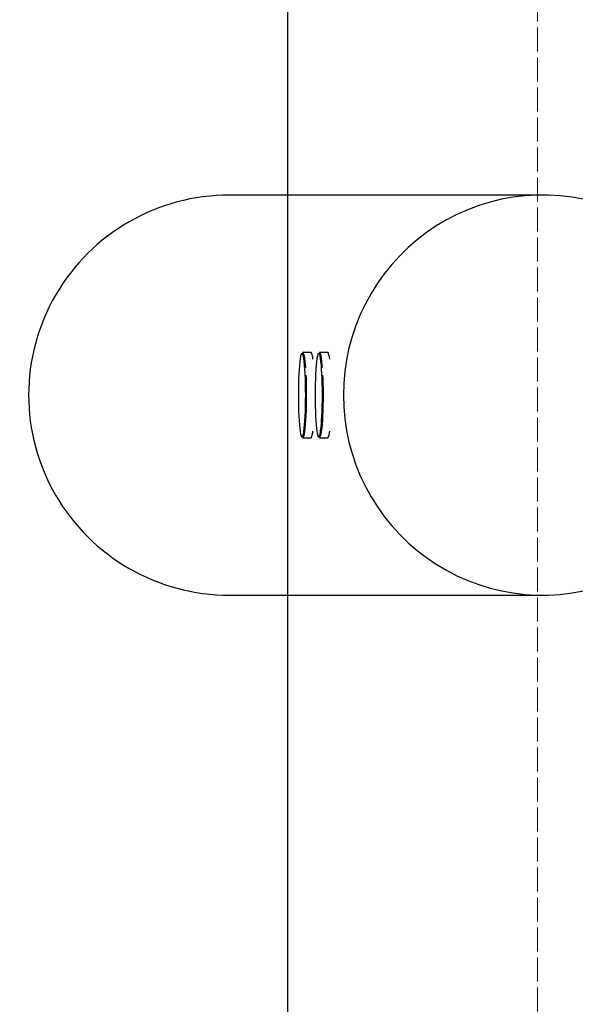
# Model space of a CAD drawing. Units: metres. Extents: x 321 to 2577, y -913 to 6851.
# Drawn here: x 321 to 598, y 2532 to 3024 of the extents above; entities that cross this region are included whole.
import ezdxf

# ---------------------------------------------------------------- set-up
doc = ezdxf.new("R2010")
doc.units = ezdxf.units.M
doc.linetypes.add('ACAD_ISO02W100', pattern=[15, 12, -3])
for name, color, linetype in [('001 MDP Equipment', 5, 'Continuous'), ('002 MDP Fall Zone', 6, 'ACAD_ISO02W100'), ('004 MDP 1.5m x 1m Grass Mats', 88, 'Continuous')]:
    doc.layers.add(name, color=color, linetype=linetype)

# ---------------------------------------------------------------- blocks, each defined once
blk = doc.blocks.new('tbe7160')
at = {"layer": '001 MDP Equipment', "lineweight": -2}
for points, knots in [([(-76535.31, 72319.87), (-76571.17, 72319.87), (-76604.31, 72300.81), (-76622.24, 72269.87), (-76622.24, 72269.87), (-76640.18, 72238.93), (-76640.18, 72200.81), (-76622.24, 72169.87), (-76622.24, 72169.87), (-76604.31, 72138.93), (-76571.17, 72119.87), (-76535.31, 72119.87)], [0, 0, 0, 0, 0.25, 0.25, 0.25, 0.25, 0.5, 0.5, 0.5, 0.5, 1, 1, 1, 1]), ([(-76535.31, 72319.87), (-76571.17, 72319.87), (-76604.31, 72300.81), (-76622.24, 72269.87), (-76622.24, 72269.87), (-76640.18, 72238.93), (-76640.18, 72200.81), (-76622.24, 72169.87), (-76622.24, 72169.87), (-76604.31, 72138.93), (-76571.17, 72119.87), (-76535.31, 72119.87)], [0, 0, 0, 0, 0.25, 0.25, 0.25, 0.25, 0.5, 0.5, 0.5, 0.5, 1, 1, 1, 1]), ([(-76535.31, 72319.87), (-76571.17, 72319.87), (-76604.31, 72300.81), (-76622.24, 72269.87), (-76622.24, 72269.87), (-76640.18, 72238.93), (-76640.18, 72200.81), (-76622.24, 72169.87), (-76622.24, 72169.87), (-76604.31, 72138.93), (-76571.17, 72119.87), (-76535.31, 72119.87)], [0, 0, 0, 0, 0.25, 0.25, 0.25, 0.25, 0.5, 0.5, 0.5, 0.5, 1, 1, 1, 1]), ([(-76535.31, 72319.87), (-76571.17, 72319.87), (-76604.31, 72300.81), (-76622.24, 72269.87), (-76622.24, 72269.87), (-76640.18, 72238.93), (-76640.18, 72200.81), (-76622.24, 72169.87), (-76622.24, 72169.87), (-76604.31, 72138.93), (-76571.17, 72119.87), (-76535.31, 72119.87)], [0, 0, 0, 0, 0.25, 0.25, 0.25, 0.25, 0.5, 0.5, 0.5, 0.5, 1, 1, 1, 1]), ([(-76535.31, 72319.87), (-76571.17, 72319.87), (-76604.31, 72300.81), (-76622.24, 72269.87), (-76622.24, 72269.87), (-76640.18, 72238.93), (-76640.18, 72200.81), (-76622.24, 72169.87), (-76622.24, 72169.87), (-76604.31, 72138.93), (-76571.17, 72119.87), (-76535.31, 72119.87)], [0, 0, 0, 0, 0.25, 0.25, 0.25, 0.25, 0.5, 0.5, 0.5, 0.5, 1, 1, 1, 1]), ([(-76535.31, 72319.87), (-76571.17, 72319.87), (-76604.31, 72300.81), (-76622.24, 72269.87), (-76622.24, 72269.87), (-76640.18, 72238.93), (-76640.18, 72200.81), (-76622.24, 72169.87), (-76622.24, 72169.87), (-76604.31, 72138.93), (-76571.17, 72119.87), (-76535.31, 72119.87)], [0, 0, 0, 0, 0.25, 0.25, 0.25, 0.25, 0.5, 0.5, 0.5, 0.5, 1, 1, 1, 1]), ([(-76535.31, 72319.87), (-76571.17, 72319.87), (-76604.31, 72300.81), (-76622.24, 72269.87), (-76622.24, 72269.87), (-76640.18, 72238.93), (-76640.18, 72200.81), (-76622.24, 72169.87), (-76622.24, 72169.87), (-76604.31, 72138.93), (-76571.17, 72119.87), (-76535.31, 72119.87)], [0, 0, 0, 0, 0.25, 0.25, 0.25, 0.25, 0.5, 0.5, 0.5, 0.5, 1, 1, 1, 1]), ([(-76535.31, 72319.87), (-76571.17, 72319.87), (-76604.31, 72300.81), (-76622.24, 72269.87), (-76622.24, 72269.87), (-76640.18, 72238.93), (-76640.18, 72200.81), (-76622.24, 72169.87), (-76622.24, 72169.87), (-76604.31, 72138.93), (-76571.17, 72119.87), (-76535.31, 72119.87)], [0, 0, 0, 0, 0.25, 0.25, 0.25, 0.25, 0.5, 0.5, 0.5, 0.5, 1, 1, 1, 1]), ([(-76535.31, 72319.87), (-76571.17, 72319.87), (-76604.31, 72300.81), (-76622.24, 72269.87), (-76622.24, 72269.87), (-76640.18, 72238.93), (-76640.18, 72200.81), (-76622.24, 72169.87), (-76622.24, 72169.87), (-76604.31, 72138.93), (-76571.17, 72119.87), (-76535.31, 72119.87)], [0, 0, 0, 0, 0.25, 0.25, 0.25, 0.25, 0.5, 0.5, 0.5, 0.5, 1, 1, 1, 1]), ([(-76535.31, 72319.87), (-76571.17, 72319.87), (-76604.31, 72300.81), (-76622.24, 72269.87), (-76622.24, 72269.87), (-76640.18, 72238.93), (-76640.18, 72200.81), (-76622.24, 72169.87), (-76622.24, 72169.87), (-76604.31, 72138.93), (-76571.17, 72119.87), (-76535.31, 72119.87)], [0, 0, 0, 0, 0.25, 0.25, 0.25, 0.25, 0.5, 0.5, 0.5, 0.5, 1, 1, 1, 1]), ([(-76535.31, 72319.87), (-76571.17, 72319.87), (-76604.31, 72300.81), (-76622.24, 72269.87), (-76622.24, 72269.87), (-76640.18, 72238.93), (-76640.18, 72200.81), (-76622.24, 72169.87), (-76622.24, 72169.87), (-76604.31, 72138.93), (-76571.17, 72119.87), (-76535.31, 72119.87)], [0, 0, 0, 0, 0.25, 0.25, 0.25, 0.25, 0.5, 0.5, 0.5, 0.5, 1, 1, 1, 1]), ([(-76535.31, 72319.87), (-76571.17, 72319.87), (-76604.31, 72300.81), (-76622.24, 72269.87), (-76622.24, 72269.87), (-76640.18, 72238.93), (-76640.18, 72200.81), (-76622.24, 72169.87), (-76622.24, 72169.87), (-76604.31, 72138.93), (-76571.17, 72119.87), (-76535.31, 72119.87)], [0, 0, 0, 0, 0.25, 0.25, 0.25, 0.25, 0.5, 0.5, 0.5, 0.5, 1, 1, 1, 1]), ([(-76535.31, 72319.87), (-76571.17, 72319.87), (-76604.31, 72300.81), (-76622.24, 72269.87), (-76622.24, 72269.87), (-76640.18, 72238.93), (-76640.18, 72200.81), (-76622.24, 72169.87), (-76622.24, 72169.87), (-76604.31, 72138.93), (-76571.17, 72119.87), (-76535.31, 72119.87)], [0, 0, 0, 0, 0.25, 0.25, 0.25, 0.25, 0.5, 0.5, 0.5, 0.5, 1, 1, 1, 1]), ([(-76535.31, 72319.87), (-76571.17, 72319.87), (-76604.31, 72300.81), (-76622.24, 72269.87), (-76622.24, 72269.87), (-76640.18, 72238.93), (-76640.18, 72200.81), (-76622.24, 72169.87), (-76622.24, 72169.87), (-76604.31, 72138.93), (-76571.17, 72119.87), (-76535.31, 72119.87)], [0, 0, 0, 0, 0.25, 0.25, 0.25, 0.25, 0.5, 0.5, 0.5, 0.5, 1, 1, 1, 1]), ([(-76535.31, 72319.87), (-76571.17, 72319.87), (-76604.31, 72300.81), (-76622.24, 72269.87), (-76622.24, 72269.87), (-76640.18, 72238.93), (-76640.18, 72200.81), (-76622.24, 72169.87), (-76622.24, 72169.87), (-76604.31, 72138.93), (-76571.17, 72119.87), (-76535.31, 72119.87)], [0, 0, 0, 0, 0.25, 0.25, 0.25, 0.25, 0.5, 0.5, 0.5, 0.5, 1, 1, 1, 1]), ([(-76535.31, 72319.87), (-76571.17, 72319.87), (-76604.31, 72300.81), (-76622.24, 72269.87), (-76622.24, 72269.87), (-76640.18, 72238.93), (-76640.18, 72200.81), (-76622.24, 72169.87), (-76622.24, 72169.87), (-76604.31, 72138.93), (-76571.17, 72119.87), (-76535.31, 72119.87)], [0, 0, 0, 0, 0.25, 0.25, 0.25, 0.25, 0.5, 0.5, 0.5, 0.5, 1, 1, 1, 1]), ([(-76535.31, 72319.87), (-76571.17, 72319.87), (-76604.31, 72300.81), (-76622.24, 72269.87), (-76622.24, 72269.87), (-76640.18, 72238.93), (-76640.18, 72200.81), (-76622.24, 72169.87), (-76622.24, 72169.87), (-76604.31, 72138.93), (-76571.17, 72119.87), (-76535.31, 72119.87)], [0, 0, 0, 0, 0.25, 0.25, 0.25, 0.25, 0.5, 0.5, 0.5, 0.5, 1, 1, 1, 1]), ([(-76535.31, 72319.87), (-76571.17, 72319.87), (-76604.31, 72300.81), (-76622.24, 72269.87), (-76622.24, 72269.87), (-76640.18, 72238.93), (-76640.18, 72200.81), (-76622.24, 72169.87), (-76622.24, 72169.87), (-76604.31, 72138.93), (-76571.17, 72119.87), (-76535.31, 72119.87)], [0, 0, 0, 0, 0.25, 0.25, 0.25, 0.25, 0.5, 0.5, 0.5, 0.5, 1, 1, 1, 1]), ([(-76535.31, 72319.87), (-76571.17, 72319.87), (-76604.31, 72300.81), (-76622.24, 72269.87), (-76622.24, 72269.87), (-76640.18, 72238.93), (-76640.18, 72200.81), (-76622.24, 72169.87), (-76622.24, 72169.87), (-76604.31, 72138.93), (-76571.17, 72119.87), (-76535.31, 72119.87)], [0, 0, 0, 0, 0.25, 0.25, 0.25, 0.25, 0.5, 0.5, 0.5, 0.5, 1, 1, 1, 1]), ([(-76535.31, 72319.87), (-76571.17, 72319.87), (-76604.31, 72300.81), (-76622.24, 72269.87), (-76622.24, 72269.87), (-76640.18, 72238.93), (-76640.18, 72200.81), (-76622.24, 72169.87), (-76622.24, 72169.87), (-76604.31, 72138.93), (-76571.17, 72119.87), (-76535.31, 72119.87)], [0, 0, 0, 0, 0.25, 0.25, 0.25, 0.25, 0.5, 0.5, 0.5, 0.5, 1, 1, 1, 1]), ([(-76535.31, 72319.87), (-76571.17, 72319.87), (-76604.31, 72300.81), (-76622.24, 72269.87), (-76622.24, 72269.87), (-76640.18, 72238.93), (-76640.18, 72200.81), (-76622.24, 72169.87), (-76622.24, 72169.87), (-76604.31, 72138.93), (-76571.17, 72119.87), (-76535.31, 72119.87)], [0, 0, 0, 0, 0.25, 0.25, 0.25, 0.25, 0.5, 0.5, 0.5, 0.5, 1, 1, 1, 1]), ([(-76279.04, 72219.87), (-76279.04, 72219.87), (-76279.22, 72213.95), (-76279.22, 72213.95), (-76279.22, 72213.95), (-76279.22, 72213.95), (-76279.74, 72208.04), (-76279.74, 72208.04), (-76279.74, 72208.04), (-76279.74, 72208.04), (-76280.61, 72202.18), (-76280.61, 72202.18), (-76280.61, 72202.18), (-76280.61, 72202.18), (-76281.83, 72196.38), (-76281.83, 72196.38), (-76281.83, 72196.38), (-76281.83, 72196.38), (-76283.39, 72190.67), (-76283.39, 72190.67), (-76283.39, 72190.67), (-76283.39, 72190.67), (-76285.28, 72185.05), (-76285.28, 72185.05), (-76285.28, 72185.05), (-76285.28, 72185.05), (-76287.5, 72179.56), (-76287.5, 72179.56), (-76287.5, 72179.56), (-76287.5, 72179.56), (-76290.04, 72174.21), (-76290.04, 72174.21), (-76290.04, 72174.21), (-76290.04, 72174.21), (-76292.89, 72169.02), (-76292.89, 72169.02), (-76292.89, 72169.02), (-76292.89, 72169.02), (-76296.04, 72164.01), (-76296.04, 72164.01), (-76296.04, 72164.01), (-76296.04, 72164.01), (-76299.48, 72159.19), (-76299.48, 72159.19), (-76299.48, 72159.19), (-76299.48, 72159.19), (-76303.2, 72154.59), (-76303.2, 72154.59), (-76303.2, 72154.59), (-76303.2, 72154.59), (-76307.19, 72150.22), (-76307.19, 72150.22), (-76307.19, 72150.22), (-76307.19, 72150.22), (-76311.42, 72146.09), (-76311.42, 72146.09), (-76311.42, 72146.09), (-76311.42, 72146.09), (-76315.89, 72142.22), (-76315.89, 72142.22), (-76315.89, 72142.22), (-76315.89, 72142.22), (-76320.59, 72138.62), (-76320.59, 72138.62), (-76320.59, 72138.62), (-76320.59, 72138.62), (-76325.48, 72135.31), (-76325.48, 72135.31), (-76325.48, 72135.31), (-76325.48, 72135.31), (-76330.57, 72132.3), (-76330.57, 72132.3), (-76330.57, 72132.3), (-76330.57, 72132.3), (-76335.82, 72129.59), (-76335.82, 72129.59), (-76335.82, 72129.59), (-76335.82, 72129.59), (-76341.22, 72127.2), (-76341.22, 72127.2), (-76341.22, 72127.2), (-76341.22, 72127.2), (-76346.76, 72125.14), (-76346.76, 72125.14), (-76346.76, 72125.14), (-76346.76, 72125.14), (-76352.4, 72123.41), (-76352.4, 72123.41), (-76352.4, 72123.41), (-76352.4, 72123.41), (-76358.14, 72122.02), (-76358.14, 72122.02), (-76358.14, 72122.02), (-76358.14, 72122.02), (-76363.95, 72120.97), (-76363.95, 72120.97), (-76363.95, 72120.97), (-76363.95, 72120.97), (-76369.82, 72120.27), (-76369.82, 72120.27), (-76369.82, 72120.27), (-76369.82, 72120.27), (-76375.71, 72119.92), (-76375.71, 72119.92), (-76375.71, 72119.92), (-76375.71, 72119.92), (-76381.62, 72119.92), (-76381.62, 72119.92), (-76381.62, 72119.92), (-76381.62, 72119.92), (-76387.51, 72120.27), (-76387.51, 72120.27), (-76387.51, 72120.27), (-76387.51, 72120.27), (-76393.37, 72120.97), (-76393.37, 72120.97), (-76393.37, 72120.97), (-76393.37, 72120.97), (-76399.18, 72122.02), (-76399.18, 72122.02), (-76399.18, 72122.02), (-76399.18, 72122.02), (-76404.92, 72123.41), (-76404.92, 72123.41), (-76404.92, 72123.41), (-76404.92, 72123.41), (-76410.57, 72125.14), (-76410.57, 72125.14), (-76410.57, 72125.14), (-76410.57, 72125.14), (-76416.1, 72127.2), (-76416.1, 72127.2), (-76416.1, 72127.2), (-76416.1, 72127.2), (-76421.51, 72129.59), (-76421.51, 72129.59), (-76421.51, 72129.59), (-76421.51, 72129.59), (-76426.76, 72132.3), (-76426.76, 72132.3), (-76426.76, 72132.3), (-76426.76, 72132.3), (-76431.84, 72135.31), (-76431.84, 72135.31), (-76431.84, 72135.31), (-76431.84, 72135.31), (-76436.74, 72138.62), (-76436.74, 72138.62), (-76436.74, 72138.62), (-76436.74, 72138.62), (-76441.43, 72142.22), (-76441.43, 72142.22), (-76441.43, 72142.22), (-76441.43, 72142.22), (-76445.9, 72146.09), (-76445.9, 72146.09), (-76445.9, 72146.09), (-76445.9, 72146.09), (-76450.14, 72150.22), (-76450.14, 72150.22), (-76450.14, 72150.22), (-76450.14, 72150.22), (-76454.13, 72154.59), (-76454.13, 72154.59), (-76454.13, 72154.59), (-76454.13, 72154.59), (-76457.85, 72159.19), (-76457.85, 72159.19), (-76457.85, 72159.19), (-76457.85, 72159.19), (-76461.29, 72164.01), (-76461.29, 72164.01), (-76461.29, 72164.01), (-76461.29, 72164.01), (-76464.44, 72169.02), (-76464.44, 72169.02), (-76464.44, 72169.02), (-76464.44, 72169.02), (-76467.29, 72174.21), (-76467.29, 72174.21), (-76467.29, 72174.21), (-76467.29, 72174.21), (-76469.83, 72179.56), (-76469.83, 72179.56), (-76469.83, 72179.56), (-76469.83, 72179.56), (-76472.05, 72185.05), (-76472.05, 72185.05), (-76472.05, 72185.05), (-76472.05, 72185.05), (-76473.94, 72190.67), (-76473.94, 72190.67), (-76473.94, 72190.67), (-76473.94, 72190.67), (-76475.5, 72196.38), (-76475.5, 72196.38), (-76475.5, 72196.38), (-76475.5, 72196.38), (-76476.71, 72202.18), (-76476.71, 72202.18), (-76476.71, 72202.18), (-76476.71, 72202.18), (-76477.58, 72208.04), (-76477.58, 72208.04), (-76477.58, 72208.04), (-76477.58, 72208.04), (-76478.11, 72213.95), (-76478.11, 72213.95), (-76478.11, 72213.95), (-76478.11, 72213.95), (-76478.28, 72219.87), (-76478.28, 72219.87), (-76478.28, 72219.87), (-76478.28, 72219.87), (-76478.11, 72225.8), (-76478.11, 72225.8), (-76478.11, 72225.8), (-76478.11, 72225.8), (-76477.58, 72231.7), (-76477.58, 72231.7), (-76477.58, 72231.7), (-76477.58, 72231.7), (-76476.71, 72237.56), (-76476.71, 72237.56), (-76476.71, 72237.56), (-76476.71, 72237.56), (-76475.5, 72243.36), (-76475.5, 72243.36), (-76475.5, 72243.36), (-76475.5, 72243.36), (-76473.94, 72249.08), (-76473.94, 72249.08), (-76473.94, 72249.08), (-76473.94, 72249.08), (-76472.05, 72254.69), (-76472.05, 72254.69), (-76472.05, 72254.69), (-76472.05, 72254.69), (-76469.83, 72260.18), (-76469.83, 72260.18), (-76469.83, 72260.18), (-76469.83, 72260.18), (-76467.29, 72265.54), (-76467.29, 72265.54), (-76467.29, 72265.54), (-76467.29, 72265.54), (-76464.44, 72270.73), (-76464.44, 72270.73), (-76464.44, 72270.73), (-76464.44, 72270.73), (-76461.29, 72275.74), (-76461.29, 72275.74), (-76461.29, 72275.74), (-76461.29, 72275.74), (-76457.85, 72280.55), (-76457.85, 72280.55), (-76457.85, 72280.55), (-76457.85, 72280.55), (-76454.13, 72285.15), (-76454.13, 72285.15), (-76454.13, 72285.15), (-76454.13, 72285.15), (-76450.14, 72289.53), (-76450.14, 72289.53), (-76450.14, 72289.53), (-76450.14, 72289.53), (-76445.9, 72293.66), (-76445.9, 72293.66), (-76445.9, 72293.66), (-76445.9, 72293.66), (-76441.43, 72297.52), (-76441.43, 72297.52), (-76441.43, 72297.52), (-76441.43, 72297.52), (-76436.74, 72301.12), (-76436.74, 72301.12), (-76436.74, 72301.12), (-76436.74, 72301.12), (-76431.84, 72304.43), (-76431.84, 72304.43), (-76431.84, 72304.43), (-76431.84, 72304.43), (-76426.76, 72307.45), (-76426.76, 72307.45), (-76426.76, 72307.45), (-76426.76, 72307.45), (-76421.51, 72310.15), (-76421.51, 72310.15), (-76421.51, 72310.15), (-76421.51, 72310.15), (-76416.1, 72312.54), (-76416.1, 72312.54), (-76416.1, 72312.54), (-76416.1, 72312.54), (-76410.57, 72314.6), (-76410.57, 72314.6), (-76410.57, 72314.6), (-76410.57, 72314.6), (-76404.92, 72316.34), (-76404.92, 72316.34), (-76404.92, 72316.34), (-76404.92, 72316.34), (-76399.18, 72317.73), (-76399.18, 72317.73), (-76399.18, 72317.73), (-76399.18, 72317.73), (-76393.37, 72318.78), (-76393.37, 72318.78), (-76393.37, 72318.78), (-76393.37, 72318.78), (-76387.51, 72319.48), (-76387.51, 72319.48), (-76387.51, 72319.48), (-76387.51, 72319.48), (-76381.62, 72319.83), (-76381.62, 72319.83), (-76381.62, 72319.83), (-76381.62, 72319.83), (-76375.71, 72319.83), (-76375.71, 72319.83), (-76375.71, 72319.83), (-76375.71, 72319.83), (-76369.82, 72319.48), (-76369.82, 72319.48), (-76369.82, 72319.48), (-76369.82, 72319.48), (-76363.95, 72318.78), (-76363.95, 72318.78), (-76363.95, 72318.78), (-76363.95, 72318.78), (-76358.14, 72317.73), (-76358.14, 72317.73), (-76358.14, 72317.73), (-76358.14, 72317.73), (-76352.4, 72316.34), (-76352.4, 72316.34), (-76352.4, 72316.34), (-76352.4, 72316.34), (-76346.76, 72314.6), (-76346.76, 72314.6), (-76346.76, 72314.6), (-76346.76, 72314.6), (-76341.22, 72312.54), (-76341.22, 72312.54), (-76341.22, 72312.54), (-76341.22, 72312.54), (-76335.82, 72310.15), (-76335.82, 72310.15), (-76335.82, 72310.15), (-76335.82, 72310.15), (-76330.57, 72307.45), (-76330.57, 72307.45), (-76330.57, 72307.45), (-76330.57, 72307.45), (-76325.48, 72304.43), (-76325.48, 72304.43), (-76325.48, 72304.43), (-76325.48, 72304.43), (-76320.59, 72301.12), (-76320.59, 72301.12), (-76320.59, 72301.12), (-76320.59, 72301.12), (-76315.89, 72297.52), (-76315.89, 72297.52), (-76315.89, 72297.52), (-76315.89, 72297.52), (-76311.42, 72293.66), (-76311.42, 72293.66), (-76311.42, 72293.66), (-76311.42, 72293.66), (-76307.19, 72289.53), (-76307.19, 72289.53), (-76307.19, 72289.53), (-76307.19, 72289.53), (-76303.2, 72285.15), (-76303.2, 72285.15), (-76303.2, 72285.15), (-76303.2, 72285.15), (-76299.48, 72280.55), (-76299.48, 72280.55), (-76299.48, 72280.55), (-76299.48, 72280.55), (-76296.04, 72275.74), (-76296.04, 72275.74), (-76296.04, 72275.74), (-76296.04, 72275.74), (-76292.89, 72270.73), (-76292.89, 72270.73), (-76292.89, 72270.73), (-76292.89, 72270.73), (-76290.04, 72265.54), (-76290.04, 72265.54), (-76290.04, 72265.54), (-76290.04, 72265.54), (-76287.5, 72260.18), (-76287.5, 72260.18), (-76287.5, 72260.18), (-76287.5, 72260.18), (-76285.28, 72254.69), (-76285.28, 72254.69), (-76285.28, 72254.69), (-76285.28, 72254.69), (-76283.39, 72249.08), (-76283.39, 72249.08), (-76283.39, 72249.08), (-76283.39, 72249.08), (-76281.83, 72243.36), (-76281.83, 72243.36), (-76281.83, 72243.36), (-76281.83, 72243.36), (-76280.61, 72237.56), (-76280.61, 72237.56), (-76280.61, 72237.56), (-76280.61, 72237.56), (-76279.74, 72231.7), (-76279.74, 72231.7), (-76279.74, 72231.7), (-76279.74, 72231.7), (-76279.22, 72225.8), (-76279.22, 72225.8), (-76279.22, 72225.8), (-76279.22, 72225.8), (-76279.04, 72219.87), (-76279.04, 72219.87)], [0, 0, 0, 0, 0.009346, 0.009346, 0.009346, 0.009346, 0.018692, 0.018692, 0.018692, 0.018692, 0.028037, 0.028037, 0.028037, 0.028037, 0.037383, 0.037383, 0.037383, 0.037383, 0.046729, 0.046729, 0.046729, 0.046729, 0.056075, 0.056075, 0.056075, 0.056075, 0.065421, 0.065421, 0.065421, 0.065421, 0.074766, 0.074766, 0.074766, 0.074766, 0.084112, 0.084112, 0.084112, 0.084112, 0.093458, 0.093458, 0.093458, 0.093458, 0.102804, 0.102804, 0.102804, 0.102804, 0.11215, 0.11215, 0.11215, 0.11215, 0.121495, 0.121495, 0.121495, 0.121495, 0.130841, 0.130841, 0.130841, 0.130841, 0.140187, 0.140187, 0.140187, 0.140187, 0.149533, 0.149533, 0.149533, 0.149533, 0.158879, 0.158879, 0.158879, 0.158879, 0.168224, 0.168224, 0.168224, 0.168224, 0.17757, 0.17757, 0.17757, 0.17757, 0.186916, 0.186916, 0.186916, 0.186916, 0.196262, 0.196262, 0.196262, 0.196262, 0.205607, 0.205607, 0.205607, 0.205607, 0.214953, 0.214953, 0.214953, 0.214953, 0.224299, 0.224299, 0.224299, 0.224299, 0.233645, 0.233645, 0.233645, 0.233645, 0.242991, 0.242991, 0.242991, 0.242991, 0.252336, 0.252336, 0.252336, 0.252336, 0.261682, 0.261682, 0.261682, 0.261682, 0.271028, 0.271028, 0.271028, 0.271028, 0.280374, 0.280374, 0.280374, 0.280374, 0.28972, 0.28972, 0.28972, 0.28972, 0.299065, 0.299065, 0.299065, 0.299065, 0.308411, 0.308411, 0.308411, 0.308411, 0.317757, 0.317757, 0.317757, 0.317757, 0.327103, 0.327103, 0.327103, 0.327103, 0.336449, 0.336449, 0.336449, 0.336449, 0.345794, 0.345794, 0.345794, 0.345794, 0.35514, 0.35514, 0.35514, 0.35514, 0.364486, 0.364486, 0.364486, 0.364486, 0.373832, 0.373832, 0.373832, 0.373832, 0.383178, 0.383178, 0.383178, 0.383178, 0.392523, 0.392523, 0.392523, 0.392523, 0.401869, 0.401869, 0.401869, 0.401869, 0.411215, 0.411215, 0.411215, 0.411215, 0.420561, 0.420561, 0.420561, 0.420561, 0.429907, 0.429907, 0.429907, 0.429907, 0.439252, 0.439252, 0.439252, 0.439252, 0.448598, 0.448598, 0.448598, 0.448598, 0.457944, 0.457944, 0.457944, 0.457944, 0.46729, 0.46729, 0.46729, 0.46729, 0.476636, 0.476636, 0.476636, 0.476636, 0.485981, 0.485981, 0.485981, 0.485981, 0.495327, 0.495327, 0.495327, 0.495327, 0.504673, 0.504673, 0.504673, 0.504673, 0.514019, 0.514019, 0.514019, 0.514019, 0.523364, 0.523364, 0.523364, 0.523364, 0.53271, 0.53271, 0.53271, 0.53271, 0.542056, 0.542056, 0.542056, 0.542056, 0.551402, 0.551402, 0.551402, 0.551402, 0.560748, 0.560748, 0.560748, 0.560748, 0.570093, 0.570093, 0.570093, 0.570093, 0.579439, 0.579439, 0.579439, 0.579439, 0.588785, 0.588785, 0.588785, 0.588785, 0.598131, 0.598131, 0.598131, 0.598131, 0.607477, 0.607477, 0.607477, 0.607477, 0.616822, 0.616822, 0.616822, 0.616822, 0.626168, 0.626168, 0.626168, 0.626168, 0.635514, 0.635514, 0.635514, 0.635514, 0.64486, 0.64486, 0.64486, 0.64486, 0.654206, 0.654206, 0.654206, 0.654206, 0.663551, 0.663551, 0.663551, 0.663551, 0.672897, 0.672897, 0.672897, 0.672897, 0.682243, 0.682243, 0.682243, 0.682243, 0.691589, 0.691589, 0.691589, 0.691589, 0.700935, 0.700935, 0.700935, 0.700935, 0.71028, 0.71028, 0.71028, 0.71028, 0.719626, 0.719626, 0.719626, 0.719626, 0.728972, 0.728972, 0.728972, 0.728972, 0.738318, 0.738318, 0.738318, 0.738318, 0.747664, 0.747664, 0.747664, 0.747664, 0.757009, 0.757009, 0.757009, 0.757009, 0.766355, 0.766355, 0.766355, 0.766355, 0.775701, 0.775701, 0.775701, 0.775701, 0.785047, 0.785047, 0.785047, 0.785047, 0.794393, 0.794393, 0.794393, 0.794393, 0.803738, 0.803738, 0.803738, 0.803738, 0.813084, 0.813084, 0.813084, 0.813084, 0.82243, 0.82243, 0.82243, 0.82243, 0.831776, 0.831776, 0.831776, 0.831776, 0.841121, 0.841121, 0.841121, 0.841122, 0.850467, 0.850467, 0.850467, 0.850467, 0.859813, 0.859813, 0.859813, 0.859813, 0.869159, 0.869159, 0.869159, 0.869159, 0.878505, 0.878505, 0.878505, 0.878505, 0.88785, 0.88785, 0.88785, 0.88785, 0.897196, 0.897196, 0.897196, 0.897196, 0.906542, 0.906542, 0.906542, 0.906542, 0.915888, 0.915888, 0.915888, 0.915888, 0.925234, 0.925234, 0.925234, 0.925234, 0.934579, 0.934579, 0.934579, 0.934579, 0.943925, 0.943925, 0.943925, 0.943925, 0.953271, 0.953271, 0.953271, 0.953271, 0.962617, 0.962617, 0.962617, 0.962617, 0.971963, 0.971963, 0.971963, 0.971963, 0.981308, 0.981308, 0.981308, 0.981308, 1, 1, 1, 1]), ([(-76497.4, 72230.43), (-76497.4, 72230.43), (-76497.53, 72232.72), (-76497.53, 72232.72), (-76497.53, 72232.72), (-76497.53, 72232.72), (-76497.69, 72234.79), (-76497.69, 72234.79), (-76497.69, 72234.79), (-76497.69, 72234.79), (-76497.87, 72236.6), (-76497.87, 72236.6), (-76497.87, 72236.6), (-76497.87, 72236.6), (-76498.07, 72238.13), (-76498.07, 72238.13), (-76498.07, 72238.13), (-76498.07, 72238.13), (-76498.29, 72239.34), (-76498.29, 72239.34), (-76498.29, 72239.34), (-76498.29, 72239.34), (-76498.51, 72240.23), (-76498.51, 72240.23), (-76498.51, 72240.23), (-76498.51, 72240.23), (-76498.75, 72240.76), (-76498.75, 72240.76), (-76498.75, 72240.76), (-76498.75, 72240.76), (-76498.94, 72240.93), (-76498.94, 72240.93)], [0, 0, 0, 0, 0.111111, 0.111111, 0.111111, 0.111111, 0.222222, 0.222222, 0.222222, 0.222222, 0.333333, 0.333333, 0.333333, 0.333333, 0.444444, 0.444444, 0.444444, 0.444444, 0.555556, 0.555556, 0.555556, 0.555556, 0.666667, 0.666667, 0.666667, 0.666667, 0.777778, 0.777778, 0.777778, 0.777778, 1, 1, 1, 1]), ([(-76498.69, 72241.22), (-76498.69, 72241.22), (-76498.65, 72241.22), (-76498.65, 72241.22), (-76498.65, 72241.22), (-76498.65, 72241.22), (-76498.41, 72240.99), (-76498.41, 72240.99), (-76498.41, 72240.99), (-76498.41, 72240.99), (-76498.18, 72240.41), (-76498.18, 72240.41), (-76498.18, 72240.41), (-76498.18, 72240.41), (-76497.96, 72239.5), (-76497.96, 72239.5), (-76497.96, 72239.5), (-76497.96, 72239.5), (-76497.74, 72238.26), (-76497.74, 72238.26), (-76497.74, 72238.26), (-76497.74, 72238.26), (-76497.55, 72236.72), (-76497.55, 72236.72), (-76497.55, 72236.72), (-76497.55, 72236.72), (-76497.37, 72234.91), (-76497.37, 72234.91), (-76497.37, 72234.91), (-76497.37, 72234.91), (-76497.27, 72233.64), (-76497.27, 72233.64)], [0, 0, 0, 0, 0.111111, 0.111111, 0.111111, 0.111111, 0.222222, 0.222222, 0.222222, 0.222222, 0.333333, 0.333333, 0.333333, 0.333333, 0.444444, 0.444444, 0.444444, 0.444444, 0.555556, 0.555556, 0.555556, 0.555556, 0.666667, 0.666667, 0.666667, 0.666667, 0.777778, 0.777778, 0.777778, 0.777778, 1, 1, 1, 1]), ([(-76493.5, 72237.91), (-76493.5, 72237.91), (-76493.65, 72238.92), (-76493.65, 72238.92), (-76493.65, 72238.92), (-76493.65, 72238.92), (-76493.87, 72240), (-76493.87, 72240), (-76493.87, 72240), (-76493.87, 72240), (-76494.1, 72240.74), (-76494.1, 72240.74), (-76494.1, 72240.74), (-76494.1, 72240.74), (-76494.33, 72241.15), (-76494.33, 72241.15), (-76494.33, 72241.15), (-76494.33, 72241.15), (-76494.49, 72241.22), (-76494.49, 72241.22)], [0, 0, 0, 0, 0.166667, 0.166667, 0.166667, 0.166667, 0.333333, 0.333333, 0.333333, 0.333333, 0.5, 0.5, 0.5, 0.5, 0.666667, 0.666667, 0.666667, 0.666667, 1, 1, 1, 1]), ([(-76489.03, 72230.43), (-76489.03, 72230.43), (-76489.17, 72232.72), (-76489.17, 72232.72), (-76489.17, 72232.72), (-76489.17, 72232.72), (-76489.32, 72234.79), (-76489.32, 72234.79), (-76489.32, 72234.79), (-76489.32, 72234.79), (-76489.5, 72236.6), (-76489.5, 72236.6), (-76489.5, 72236.6), (-76489.5, 72236.6), (-76489.7, 72238.13), (-76489.7, 72238.13), (-76489.7, 72238.13), (-76489.7, 72238.13), (-76489.92, 72239.34), (-76489.92, 72239.34), (-76489.92, 72239.34), (-76489.92, 72239.34), (-76490.15, 72240.23), (-76490.15, 72240.23), (-76490.15, 72240.23), (-76490.15, 72240.23), (-76490.38, 72240.76), (-76490.38, 72240.76), (-76490.38, 72240.76), (-76490.38, 72240.76), (-76490.57, 72240.93), (-76490.57, 72240.93)], [0, 0, 0, 0, 0.111111, 0.111111, 0.111111, 0.111111, 0.222222, 0.222222, 0.222222, 0.222222, 0.333333, 0.333333, 0.333333, 0.333333, 0.444444, 0.444444, 0.444444, 0.444444, 0.555556, 0.555556, 0.555556, 0.555556, 0.666667, 0.666667, 0.666667, 0.666667, 0.777778, 0.777778, 0.777778, 0.777778, 1, 1, 1, 1]), ([(-76490.32, 72241.22), (-76490.32, 72241.22), (-76490.28, 72241.22), (-76490.28, 72241.22), (-76490.28, 72241.22), (-76490.28, 72241.22), (-76490.05, 72240.99), (-76490.05, 72240.99), (-76490.05, 72240.99), (-76490.05, 72240.99), (-76489.81, 72240.41), (-76489.81, 72240.41), (-76489.81, 72240.41), (-76489.81, 72240.41), (-76489.59, 72239.5), (-76489.59, 72239.5), (-76489.59, 72239.5), (-76489.59, 72239.5), (-76489.38, 72238.26), (-76489.38, 72238.26), (-76489.38, 72238.26), (-76489.38, 72238.26), (-76489.18, 72236.72), (-76489.18, 72236.72), (-76489.18, 72236.72), (-76489.18, 72236.72), (-76489, 72234.91), (-76489, 72234.91), (-76489, 72234.91), (-76489, 72234.91), (-76488.9, 72233.64), (-76488.9, 72233.64)], [0, 0, 0, 0, 0.111111, 0.111111, 0.111111, 0.111111, 0.222222, 0.222222, 0.222222, 0.222222, 0.333333, 0.333333, 0.333333, 0.333333, 0.444444, 0.444444, 0.444444, 0.444444, 0.555556, 0.555556, 0.555556, 0.555556, 0.666667, 0.666667, 0.666667, 0.666667, 0.777778, 0.777778, 0.777778, 0.777778, 1, 1, 1, 1]), ([(-76485.13, 72237.91), (-76485.13, 72237.91), (-76485.28, 72238.92), (-76485.28, 72238.92), (-76485.28, 72238.92), (-76485.28, 72238.92), (-76485.5, 72240), (-76485.5, 72240), (-76485.5, 72240), (-76485.5, 72240), (-76485.73, 72240.74), (-76485.73, 72240.74), (-76485.73, 72240.74), (-76485.73, 72240.74), (-76485.97, 72241.15), (-76485.97, 72241.15), (-76485.97, 72241.15), (-76485.97, 72241.15), (-76486.12, 72241.22), (-76486.12, 72241.22)], [0, 0, 0, 0, 0.166667, 0.166667, 0.166667, 0.166667, 0.333333, 0.333333, 0.333333, 0.333333, 0.5, 0.5, 0.5, 0.5, 0.666667, 0.666667, 0.666667, 0.666667, 1, 1, 1, 1]), ([(-76499.19, 72240.8), (-76499.19, 72240.8), (-76499.23, 72240.75), (-76499.23, 72240.75), (-76499.23, 72240.75), (-76499.23, 72240.75), (-76499.46, 72240.21), (-76499.46, 72240.21), (-76499.46, 72240.21), (-76499.46, 72240.21), (-76499.69, 72239.32), (-76499.69, 72239.32), (-76499.69, 72239.32), (-76499.69, 72239.32), (-76499.91, 72238.1), (-76499.91, 72238.1), (-76499.91, 72238.1), (-76499.91, 72238.1), (-76500.11, 72236.56), (-76500.11, 72236.56), (-76500.11, 72236.56), (-76500.11, 72236.56), (-76500.29, 72234.75), (-76500.29, 72234.75), (-76500.29, 72234.75), (-76500.29, 72234.75), (-76500.44, 72232.67), (-76500.44, 72232.67), (-76500.44, 72232.67), (-76500.44, 72232.67), (-76500.58, 72230.38), (-76500.58, 72230.38), (-76500.58, 72230.38), (-76500.58, 72230.38), (-76500.68, 72227.91), (-76500.68, 72227.91), (-76500.68, 72227.91), (-76500.68, 72227.91), (-76500.76, 72225.29), (-76500.76, 72225.29), (-76500.76, 72225.29), (-76500.76, 72225.29), (-76500.81, 72222.59), (-76500.81, 72222.59), (-76500.81, 72222.59), (-76500.81, 72222.59), (-76500.82, 72219.84), (-76500.82, 72219.84), (-76500.82, 72219.84), (-76500.82, 72219.84), (-76500.81, 72217.09), (-76500.81, 72217.09), (-76500.81, 72217.09), (-76500.81, 72217.09), (-76500.76, 72214.39), (-76500.76, 72214.39), (-76500.76, 72214.39), (-76500.76, 72214.39), (-76500.68, 72211.78), (-76500.68, 72211.78), (-76500.68, 72211.78), (-76500.68, 72211.78), (-76500.58, 72209.31), (-76500.58, 72209.31), (-76500.58, 72209.31), (-76500.58, 72209.31), (-76500.44, 72207.03), (-76500.44, 72207.03), (-76500.44, 72207.03), (-76500.44, 72207.03), (-76500.28, 72204.96), (-76500.28, 72204.96), (-76500.28, 72204.96), (-76500.28, 72204.96), (-76500.1, 72203.14), (-76500.1, 72203.14), (-76500.1, 72203.14), (-76500.1, 72203.14), (-76499.9, 72201.62), (-76499.9, 72201.62), (-76499.9, 72201.62), (-76499.9, 72201.62), (-76499.69, 72200.4), (-76499.69, 72200.4), (-76499.69, 72200.4), (-76499.69, 72200.4), (-76499.46, 72199.52), (-76499.46, 72199.52), (-76499.46, 72199.52), (-76499.46, 72199.52), (-76499.22, 72198.98), (-76499.22, 72198.98), (-76499.22, 72198.98), (-76499.22, 72198.98), (-76499.06, 72198.83), (-76499.06, 72198.83)], [0, 0, 0, 0, 0.04, 0.04, 0.04, 0.04, 0.08, 0.08, 0.08, 0.08, 0.12, 0.12, 0.12, 0.12, 0.16, 0.16, 0.16, 0.16, 0.2, 0.2, 0.2, 0.2, 0.24, 0.24, 0.24, 0.24, 0.28, 0.28, 0.28, 0.28, 0.32, 0.32, 0.32, 0.32, 0.36, 0.36, 0.36, 0.36, 0.4, 0.4, 0.4, 0.4, 0.44, 0.44, 0.44, 0.44, 0.48, 0.48, 0.48, 0.48, 0.52, 0.52, 0.52, 0.52, 0.56, 0.56, 0.56, 0.56, 0.6, 0.6, 0.6, 0.6, 0.64, 0.64, 0.64, 0.64, 0.68, 0.68, 0.68, 0.68, 0.72, 0.72, 0.72, 0.72, 0.76, 0.76, 0.76, 0.76, 0.8, 0.8, 0.8, 0.8, 0.84, 0.84, 0.84, 0.84, 0.88, 0.88, 0.88, 0.88, 0.92, 0.92, 0.92, 0.92, 1, 1, 1, 1]), ([(-76490.83, 72240.8), (-76490.83, 72240.8), (-76490.86, 72240.75), (-76490.86, 72240.75), (-76490.86, 72240.75), (-76490.86, 72240.75), (-76491.1, 72240.21), (-76491.1, 72240.21), (-76491.1, 72240.21), (-76491.1, 72240.21), (-76491.32, 72239.32), (-76491.32, 72239.32), (-76491.32, 72239.32), (-76491.32, 72239.32), (-76491.54, 72238.1), (-76491.54, 72238.1), (-76491.54, 72238.1), (-76491.54, 72238.1), (-76491.74, 72236.56), (-76491.74, 72236.56), (-76491.74, 72236.56), (-76491.74, 72236.56), (-76491.92, 72234.75), (-76491.92, 72234.75), (-76491.92, 72234.75), (-76491.92, 72234.75), (-76492.08, 72232.67), (-76492.08, 72232.67), (-76492.08, 72232.67), (-76492.08, 72232.67), (-76492.21, 72230.38), (-76492.21, 72230.38), (-76492.21, 72230.38), (-76492.21, 72230.38), (-76492.32, 72227.91), (-76492.32, 72227.91), (-76492.32, 72227.91), (-76492.32, 72227.91), (-76492.39, 72225.29), (-76492.39, 72225.29), (-76492.39, 72225.29), (-76492.39, 72225.29), (-76492.44, 72222.59), (-76492.44, 72222.59), (-76492.44, 72222.59), (-76492.44, 72222.59), (-76492.46, 72219.84), (-76492.46, 72219.84), (-76492.46, 72219.84), (-76492.46, 72219.84), (-76492.44, 72217.09), (-76492.44, 72217.09), (-76492.44, 72217.09), (-76492.44, 72217.09), (-76492.39, 72214.39), (-76492.39, 72214.39), (-76492.39, 72214.39), (-76492.39, 72214.39), (-76492.32, 72211.78), (-76492.32, 72211.78), (-76492.32, 72211.78), (-76492.32, 72211.78), (-76492.21, 72209.31), (-76492.21, 72209.31), (-76492.21, 72209.31), (-76492.21, 72209.31), (-76492.07, 72207.03), (-76492.07, 72207.03), (-76492.07, 72207.03), (-76492.07, 72207.03), (-76491.92, 72204.96), (-76491.92, 72204.96), (-76491.92, 72204.96), (-76491.92, 72204.96), (-76491.74, 72203.14), (-76491.74, 72203.14), (-76491.74, 72203.14), (-76491.74, 72203.14), (-76491.54, 72201.62), (-76491.54, 72201.62), (-76491.54, 72201.62), (-76491.54, 72201.62), (-76491.32, 72200.4), (-76491.32, 72200.4), (-76491.32, 72200.4), (-76491.32, 72200.4), (-76491.09, 72199.52), (-76491.09, 72199.52), (-76491.09, 72199.52), (-76491.09, 72199.52), (-76490.86, 72198.98), (-76490.86, 72198.98), (-76490.86, 72198.98), (-76490.86, 72198.98), (-76490.7, 72198.83), (-76490.7, 72198.83)], [0, 0, 0, 0, 0.04, 0.04, 0.04, 0.04, 0.08, 0.08, 0.08, 0.08, 0.12, 0.12, 0.12, 0.12, 0.16, 0.16, 0.16, 0.16, 0.2, 0.2, 0.2, 0.2, 0.24, 0.24, 0.24, 0.24, 0.28, 0.28, 0.28, 0.28, 0.32, 0.32, 0.32, 0.32, 0.36, 0.36, 0.36, 0.36, 0.4, 0.4, 0.4, 0.4, 0.44, 0.44, 0.44, 0.44, 0.48, 0.48, 0.48, 0.48, 0.52, 0.52, 0.52, 0.52, 0.56, 0.56, 0.56, 0.56, 0.6, 0.6, 0.6, 0.6, 0.64, 0.64, 0.64, 0.64, 0.68, 0.68, 0.68, 0.68, 0.72, 0.72, 0.72, 0.72, 0.76, 0.76, 0.76, 0.76, 0.8, 0.8, 0.8, 0.8, 0.84, 0.84, 0.84, 0.84, 0.88, 0.88, 0.88, 0.88, 0.92, 0.92, 0.92, 0.92, 1, 1, 1, 1]), ([(-76498.98, 72198.81), (-76498.98, 72198.81), (-76498.74, 72198.99), (-76498.74, 72198.99), (-76498.74, 72198.99), (-76498.74, 72198.99), (-76498.51, 72199.53), (-76498.51, 72199.53), (-76498.51, 72199.53), (-76498.51, 72199.53), (-76498.28, 72200.42), (-76498.28, 72200.42), (-76498.28, 72200.42), (-76498.28, 72200.42), (-76498.07, 72201.65), (-76498.07, 72201.65), (-76498.07, 72201.65), (-76498.07, 72201.65), (-76497.87, 72203.18), (-76497.87, 72203.18), (-76497.87, 72203.18), (-76497.87, 72203.18), (-76497.69, 72205), (-76497.69, 72205), (-76497.69, 72205), (-76497.69, 72205), (-76497.53, 72207.07), (-76497.53, 72207.07), (-76497.53, 72207.07), (-76497.53, 72207.07), (-76497.4, 72209.37), (-76497.4, 72209.37), (-76497.4, 72209.37), (-76497.4, 72209.37), (-76497.29, 72211.84), (-76497.29, 72211.84), (-76497.29, 72211.84), (-76497.29, 72211.84), (-76497.21, 72214.45), (-76497.21, 72214.45), (-76497.21, 72214.45), (-76497.21, 72214.45), (-76497.17, 72217.15), (-76497.17, 72217.15), (-76497.17, 72217.15), (-76497.17, 72217.15), (-76497.15, 72219.9), (-76497.15, 72219.9), (-76497.15, 72219.9), (-76497.15, 72219.9), (-76497.17, 72222.65), (-76497.17, 72222.65), (-76497.17, 72222.65), (-76497.17, 72222.65), (-76497.21, 72225.35), (-76497.21, 72225.35), (-76497.21, 72225.35), (-76497.21, 72225.35), (-76497.29, 72227.96), (-76497.29, 72227.96), (-76497.29, 72227.96), (-76497.29, 72227.96), (-76497.4, 72230.43), (-76497.4, 72230.43)], [0, 0, 0, 0, 0.058824, 0.058824, 0.058824, 0.058824, 0.117647, 0.117647, 0.117647, 0.117647, 0.176471, 0.176471, 0.176471, 0.176471, 0.235294, 0.235294, 0.235294, 0.235294, 0.294118, 0.294118, 0.294118, 0.294118, 0.352941, 0.352941, 0.352941, 0.352941, 0.411765, 0.411765, 0.411765, 0.411765, 0.470588, 0.470588, 0.470588, 0.470588, 0.529412, 0.529412, 0.529412, 0.529412, 0.588235, 0.588235, 0.588235, 0.588235, 0.647059, 0.647059, 0.647059, 0.647059, 0.705882, 0.705882, 0.705882, 0.705882, 0.764706, 0.764706, 0.764706, 0.764706, 0.823529, 0.823529, 0.823529, 0.823529, 0.882353, 0.882353, 0.882353, 0.882353, 1, 1, 1, 1]), ([(-76497.04, 72229.83), (-76497.04, 72229.83), (-76496.97, 72228.12), (-76496.97, 72228.12), (-76496.97, 72228.12), (-76496.97, 72228.12), (-76496.89, 72225.54), (-76496.89, 72225.54), (-76496.89, 72225.54), (-76496.89, 72225.54), (-76496.85, 72222.86), (-76496.85, 72222.86), (-76496.85, 72222.86), (-76496.85, 72222.86), (-76496.83, 72220.13), (-76496.83, 72220.13), (-76496.83, 72220.13), (-76496.83, 72220.13), (-76496.84, 72217.4), (-76496.84, 72217.4), (-76496.84, 72217.4), (-76496.84, 72217.4), (-76496.88, 72214.71), (-76496.88, 72214.71), (-76496.88, 72214.71), (-76496.88, 72214.71), (-76496.96, 72212.1), (-76496.96, 72212.1), (-76496.96, 72212.1), (-76496.96, 72212.1), (-76497.06, 72209.62), (-76497.06, 72209.62), (-76497.06, 72209.62), (-76497.06, 72209.62), (-76497.18, 72207.31), (-76497.18, 72207.31), (-76497.18, 72207.31), (-76497.18, 72207.31), (-76497.34, 72205.21), (-76497.34, 72205.21), (-76497.34, 72205.21), (-76497.34, 72205.21), (-76497.51, 72203.34), (-76497.51, 72203.34), (-76497.51, 72203.34), (-76497.51, 72203.34), (-76497.7, 72201.75), (-76497.7, 72201.75), (-76497.7, 72201.75), (-76497.7, 72201.75), (-76497.91, 72200.46), (-76497.91, 72200.46), (-76497.91, 72200.46), (-76497.91, 72200.46), (-76498.14, 72199.48), (-76498.14, 72199.48), (-76498.14, 72199.48), (-76498.14, 72199.48), (-76498.37, 72198.84), (-76498.37, 72198.84), (-76498.37, 72198.84), (-76498.37, 72198.84), (-76498.61, 72198.54), (-76498.61, 72198.54), (-76498.61, 72198.54), (-76498.61, 72198.54), (-76498.69, 72198.52), (-76498.69, 72198.52)], [0, 0, 0, 0, 0.055556, 0.055556, 0.055556, 0.055556, 0.111111, 0.111111, 0.111111, 0.111111, 0.166667, 0.166667, 0.166667, 0.166667, 0.222222, 0.222222, 0.222222, 0.222222, 0.277778, 0.277778, 0.277778, 0.277778, 0.333333, 0.333333, 0.333333, 0.333333, 0.388889, 0.388889, 0.388889, 0.388889, 0.444444, 0.444444, 0.444444, 0.444444, 0.5, 0.5, 0.5, 0.5, 0.555556, 0.555556, 0.555556, 0.555556, 0.611111, 0.611111, 0.611111, 0.611111, 0.666667, 0.666667, 0.666667, 0.666667, 0.722222, 0.722222, 0.722222, 0.722222, 0.777778, 0.777778, 0.777778, 0.777778, 0.833333, 0.833333, 0.833333, 0.833333, 0.888889, 0.888889, 0.888889, 0.888889, 1, 1, 1, 1]), ([(-76490.61, 72198.81), (-76490.61, 72198.81), (-76490.38, 72198.99), (-76490.38, 72198.99), (-76490.38, 72198.99), (-76490.38, 72198.99), (-76490.14, 72199.53), (-76490.14, 72199.53), (-76490.14, 72199.53), (-76490.14, 72199.53), (-76489.92, 72200.42), (-76489.92, 72200.42), (-76489.92, 72200.42), (-76489.92, 72200.42), (-76489.7, 72201.65), (-76489.7, 72201.65), (-76489.7, 72201.65), (-76489.7, 72201.65), (-76489.5, 72203.18), (-76489.5, 72203.18), (-76489.5, 72203.18), (-76489.5, 72203.18), (-76489.32, 72205), (-76489.32, 72205), (-76489.32, 72205), (-76489.32, 72205), (-76489.16, 72207.07), (-76489.16, 72207.07), (-76489.16, 72207.07), (-76489.16, 72207.07), (-76489.03, 72209.37), (-76489.03, 72209.37), (-76489.03, 72209.37), (-76489.03, 72209.37), (-76488.92, 72211.84), (-76488.92, 72211.84), (-76488.92, 72211.84), (-76488.92, 72211.84), (-76488.85, 72214.45), (-76488.85, 72214.45), (-76488.85, 72214.45), (-76488.85, 72214.45), (-76488.8, 72217.15), (-76488.8, 72217.15), (-76488.8, 72217.15), (-76488.8, 72217.15), (-76488.78, 72219.9), (-76488.78, 72219.9), (-76488.78, 72219.9), (-76488.78, 72219.9), (-76488.8, 72222.65), (-76488.8, 72222.65), (-76488.8, 72222.65), (-76488.8, 72222.65), (-76488.85, 72225.35), (-76488.85, 72225.35), (-76488.85, 72225.35), (-76488.85, 72225.35), (-76488.92, 72227.96), (-76488.92, 72227.96), (-76488.92, 72227.96), (-76488.92, 72227.96), (-76489.03, 72230.43), (-76489.03, 72230.43)], [0, 0, 0, 0, 0.058824, 0.058824, 0.058824, 0.058824, 0.117647, 0.117647, 0.117647, 0.117647, 0.176471, 0.176471, 0.176471, 0.176471, 0.235294, 0.235294, 0.235294, 0.235294, 0.294118, 0.294118, 0.294118, 0.294118, 0.352941, 0.352941, 0.352941, 0.352941, 0.411765, 0.411765, 0.411765, 0.411765, 0.470588, 0.470588, 0.470588, 0.470588, 0.529412, 0.529412, 0.529412, 0.529412, 0.588235, 0.588235, 0.588235, 0.588235, 0.647059, 0.647059, 0.647059, 0.647059, 0.705882, 0.705882, 0.705882, 0.705882, 0.764706, 0.764706, 0.764706, 0.764706, 0.823529, 0.823529, 0.823529, 0.823529, 0.882353, 0.882353, 0.882353, 0.882353, 1, 1, 1, 1]), ([(-76488.68, 72229.83), (-76488.68, 72229.83), (-76488.61, 72228.12), (-76488.61, 72228.12), (-76488.61, 72228.12), (-76488.61, 72228.12), (-76488.53, 72225.54), (-76488.53, 72225.54), (-76488.53, 72225.54), (-76488.53, 72225.54), (-76488.48, 72222.86), (-76488.48, 72222.86), (-76488.48, 72222.86), (-76488.48, 72222.86), (-76488.46, 72220.13), (-76488.46, 72220.13), (-76488.46, 72220.13), (-76488.46, 72220.13), (-76488.47, 72217.4), (-76488.47, 72217.4), (-76488.47, 72217.4), (-76488.47, 72217.4), (-76488.52, 72214.71), (-76488.52, 72214.71), (-76488.52, 72214.71), (-76488.52, 72214.71), (-76488.59, 72212.1), (-76488.59, 72212.1), (-76488.59, 72212.1), (-76488.59, 72212.1), (-76488.69, 72209.62), (-76488.69, 72209.62), (-76488.69, 72209.62), (-76488.69, 72209.62), (-76488.82, 72207.31), (-76488.82, 72207.31), (-76488.82, 72207.31), (-76488.82, 72207.31), (-76488.97, 72205.21), (-76488.97, 72205.21), (-76488.97, 72205.21), (-76488.97, 72205.21), (-76489.14, 72203.34), (-76489.14, 72203.34), (-76489.14, 72203.34), (-76489.14, 72203.34), (-76489.34, 72201.75), (-76489.34, 72201.75), (-76489.34, 72201.75), (-76489.34, 72201.75), (-76489.55, 72200.46), (-76489.55, 72200.46), (-76489.55, 72200.46), (-76489.55, 72200.46), (-76489.77, 72199.48), (-76489.77, 72199.48), (-76489.77, 72199.48), (-76489.77, 72199.48), (-76490, 72198.84), (-76490, 72198.84), (-76490, 72198.84), (-76490, 72198.84), (-76490.24, 72198.54), (-76490.24, 72198.54), (-76490.24, 72198.54), (-76490.24, 72198.54), (-76490.32, 72198.52), (-76490.32, 72198.52)], [0, 0, 0, 0, 0.055556, 0.055556, 0.055556, 0.055556, 0.111111, 0.111111, 0.111111, 0.111111, 0.166667, 0.166667, 0.166667, 0.166667, 0.222222, 0.222222, 0.222222, 0.222222, 0.277778, 0.277778, 0.277778, 0.277778, 0.333333, 0.333333, 0.333333, 0.333333, 0.388889, 0.388889, 0.388889, 0.388889, 0.444444, 0.444444, 0.444444, 0.444444, 0.5, 0.5, 0.5, 0.5, 0.555556, 0.555556, 0.555556, 0.555556, 0.611111, 0.611111, 0.611111, 0.611111, 0.666667, 0.666667, 0.666667, 0.666667, 0.722222, 0.722222, 0.722222, 0.722222, 0.777778, 0.777778, 0.777778, 0.777778, 0.833333, 0.833333, 0.833333, 0.833333, 0.888889, 0.888889, 0.888889, 0.888889, 1, 1, 1, 1]), ([(-76494.49, 72198.52), (-76494.49, 72198.52), (-76494.29, 72198.65), (-76494.29, 72198.65), (-76494.29, 72198.65), (-76494.29, 72198.65), (-76494.05, 72199.12), (-76494.05, 72199.12), (-76494.05, 72199.12), (-76494.05, 72199.12), (-76493.83, 72199.93), (-76493.83, 72199.93), (-76493.83, 72199.93), (-76493.83, 72199.93), (-76493.61, 72201.06), (-76493.61, 72201.06), (-76493.61, 72201.06), (-76493.61, 72201.06), (-76493.5, 72201.84), (-76493.5, 72201.84)], [0, 0, 0, 0, 0.166667, 0.166667, 0.166667, 0.166667, 0.333333, 0.333333, 0.333333, 0.333333, 0.5, 0.5, 0.5, 0.5, 0.666667, 0.666667, 0.666667, 0.666667, 1, 1, 1, 1]), ([(-76486.12, 72198.52), (-76486.12, 72198.52), (-76485.92, 72198.65), (-76485.92, 72198.65), (-76485.92, 72198.65), (-76485.92, 72198.65), (-76485.69, 72199.12), (-76485.69, 72199.12), (-76485.69, 72199.12), (-76485.69, 72199.12), (-76485.46, 72199.93), (-76485.46, 72199.93), (-76485.46, 72199.93), (-76485.46, 72199.93), (-76485.24, 72201.06), (-76485.24, 72201.06), (-76485.24, 72201.06), (-76485.24, 72201.06), (-76485.13, 72201.84), (-76485.13, 72201.84)], [0, 0, 0, 0, 0.166667, 0.166667, 0.166667, 0.166667, 0.333333, 0.333333, 0.333333, 0.333333, 0.5, 0.5, 0.5, 0.5, 0.666667, 0.666667, 0.666667, 0.666667, 1, 1, 1, 1])]:
    blk.add_open_spline(points, degree=3, knots=knots, dxfattribs=at)
for points in [[(-76378.66, 72319.87), (-76378.66, 72319.87), (-76535.31, 72319.87), (-76535.31, 72319.87)], [(-76535.31, 72319.87), (-76535.31, 72319.87), (-76535.31, 72319.87), (-76535.31, 72319.87)], [(-76622.24, 72269.87), (-76622.24, 72269.87), (-76622.24, 72269.87), (-76622.24, 72269.87)], [(-76494.49, 72241.22), (-76494.49, 72241.22), (-76498.69, 72241.22), (-76498.69, 72241.22)], [(-76486.12, 72241.22), (-76486.12, 72241.22), (-76490.32, 72241.22), (-76490.32, 72241.22)], [(-76498.69, 72198.52), (-76498.69, 72198.52), (-76494.49, 72198.52), (-76494.49, 72198.52)], [(-76490.32, 72198.52), (-76490.32, 72198.52), (-76486.12, 72198.52), (-76486.12, 72198.52)], [(-76622.24, 72169.87), (-76622.24, 72169.87), (-76622.24, 72169.87), (-76622.24, 72169.87)], [(-76535.31, 72119.87), (-76535.31, 72119.87), (-76378.66, 72119.87), (-76378.66, 72119.87)], [(-76535.31, 72119.87), (-76535.31, 72119.87), (-76535.31, 72119.87), (-76535.31, 72119.87)]]:
    blk.add_open_spline(points, degree=3, dxfattribs=at)
at = {"layer": '002 MDP Fall Zone', "lineweight": 0}
blk.add_lwpolyline([(-76401.15, 68469.89), (-74631.02, 68471.36), (-74631.02, 75971.36), (-76381.28, 75973.65), (-76381.28, 68473.65)], close=True, dxfattribs=at)
blk = doc.blocks.new('gm7160')
at = {"layer": '004 MDP 1.5m x 1m Grass Mats'}
blk.add_lwpolyline([(-76506.15, 71472.51), (-76506.15, 72972.51), (-75506.15, 72972.51), (-75506.15, 71472.51)], close=True, dxfattribs=at)

msp = doc.modelspace()

# ---------------------------------------------------------------- block references
at = {"layer": '004 MDP 1.5m x 1m Grass Mats'}
for name in ['tbe7160', 'gm7160']:
    msp.add_blockref(name, (76960.81, -69383.16), dxfattribs=at)

doc.saveas('drawing.dxf')
